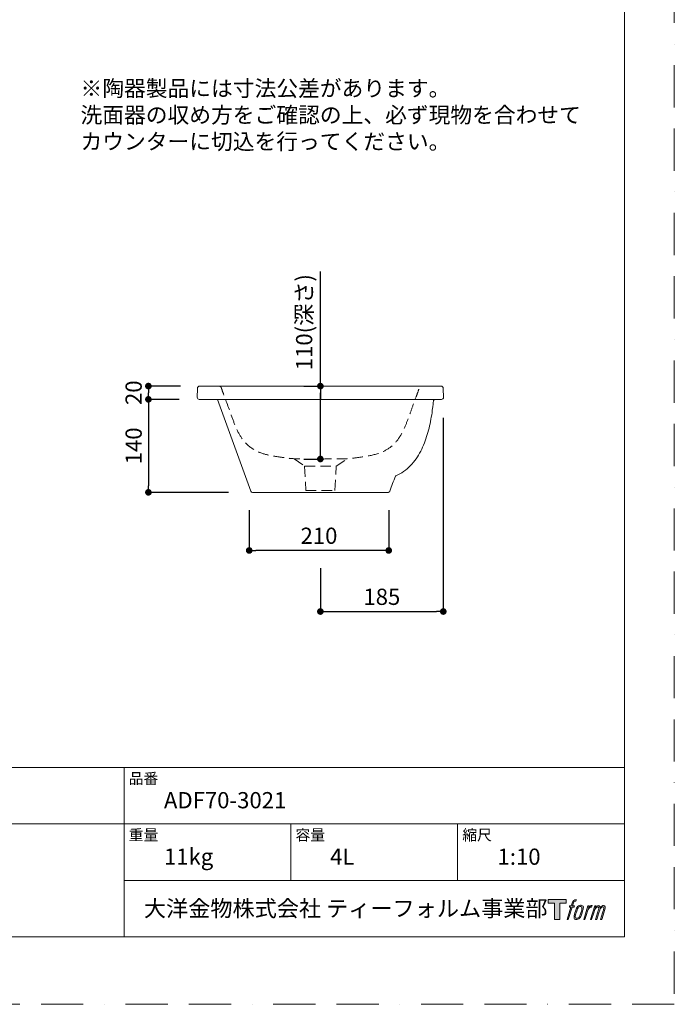
# Model space of a CAD drawing. Units: millimetres. Extents: x 0 to 2100, y 0 to 2970.
# Drawn here: x 1115 to 2100, y 0 to 1482 of the extents above; entities that cross this region are included whole.
import ezdxf

# ---------------------------------------------------------------- set-up
doc = ezdxf.new("R2010")
doc.units = ezdxf.units.MM
doc.header["$LTSCALE"] = 5
doc.header["$PDMODE"] = 1
doc.header["$PDSIZE"] = -2
for name, pattern in [('BORDER', [44.45, 12.7, -6.35, 12.7, -6.35, 0, -6.35]), ('HIDDEN', [9.525, 6.35, -3.175]), ('HIDDEN2', [4.7625, 3.175, -1.5875])]:
    doc.linetypes.add(name, pattern=pattern)
doc.layers.get('Defpoints').update_dxf_attribs({"lineweight": 20})
for name, color, linetype, lineweight in [('Dim', 3, 'Continuous', 13), ('HIDDEN', 253, 'HIDDEN', 20), ('MODEL', 7, 'Continuous', 20), ('template', 7, 'Continuous', 20)]:
    doc.layers.add(name, color=color, linetype=linetype, lineweight=lineweight)
doc.layers.add('PRINT BORDER', color=4, linetype='BORDER', lineweight=20, plot=False)
doc.layers.add('レイヤー 1', color=7, linetype='Continuous')
doc.styles.add('ＭＳ ゴシック', font='msgothic.ttc', dxfattribs={"bigfont": 'ＭＳ ゴシック'})
doc.dimstyles.new('tform線あり', dxfattribs={"dimtxt": 24.432617, "dimasz": 9.99939, "dimexe": 0, "dimexo": 25, "dimgap": 10, "dimtad": 1, "dimdec": 1, "dimzin": 11, "dimdsep": 46, "dimtxsty": 'ＭＳ ゴシック', "dimblk": 'DOT', "dimcen": 0, "dimazin": 0, "dimtfac": 0.8, "dimtdec": 1, "dimtix": 1, "dimtmove": 0, "dimatfit": 0, "dimldrblk": 'DOT', "dimfxl": 1, "dimfrac": 2, "dimtolj": 1, "dimtzin": 11, "dimarcsym": 0})

# ---------------------------------------------------------------- blocks, each defined once
blk = doc.blocks.new('block 5')
at = {"layer": 'レイヤー 1', "true_color": 0x221814}
h = blk.add_hatch(color=250, dxfattribs=at)
h.dxf.hatch_style = 2
edge = h.paths.add_edge_path()
edge.add_spline(control_points=[(100.5, 166.7), (102, 167.1), (104, 166.8), (104, 166.8), (104, 166.8), (103, 163.9), (103, 163.9), (103, 163.9), (101.1, 164.4), (99.6, 163.2), (98.4, 162.3), (97.7, 159.8), (97.4, 158.9), (97.4, 158.9), (96.1, 154.9), (96.1, 154.9), (96.1, 154.9), (100.3, 154.9), (100.3, 154.9), (100.3, 154.9), (99.6, 152.4), (99.6, 152.4), (99.6, 152.4), (95.4, 152.4), (95.4, 152.4), (95.4, 152.4), (87.8, 127.8), (87.8, 127.8), (87.8, 127.8), (85.4, 127.8), (85.4, 127.8), (85.4, 127.8), (93, 152.4), (93, 152.4), (93, 152.4), (89.9, 152.4), (89.9, 152.4), (89.9, 152.4), (90.5, 154.9), (90.5, 154.9), (90.5, 154.9), (93.7, 154.9), (93.7, 154.9), (93.7, 154.9), (94.8, 158.4), (94.8, 158.4), (95.7, 161.3), (96.5, 162.8), (97.2, 164), (97.8, 165.2), (99.1, 166.3), (100.5, 166.7)], knot_values=[0, 0, 0, 0, 1, 1, 1, 2, 2, 2, 3, 3, 3, 4, 4, 4, 5, 5, 5, 6, 6, 6, 7, 7, 7, 8, 8, 8, 9, 9, 9, 10, 10, 10, 11, 11, 11, 12, 12, 12, 13, 13, 13, 14, 14, 14, 15, 15, 15, 16, 16, 16, 17, 17, 17, 17], degree=3, periodic=1)
h = blk.add_hatch(color=250, dxfattribs=at)
h.dxf.hatch_style = 2
edge = h.paths.add_edge_path()
edge.add_spline(control_points=[(101.6, 132.8), (101.6, 134.7), (102.2, 138.1), (103.7, 142.5), (105.8, 148.6), (107.1, 150.8), (108.2, 151.9), (109.7, 153.5), (111.9, 153.5), (112.5, 153.5), (113.4, 153.3), (114.7, 152.8), (114.7, 150.8), (114.8, 149.1), (114.3, 145.9), (112.6, 140.9), (110.6, 135.2), (109.5, 132.9), (108.5, 131.9), (106.7, 130.1), (104.8, 130.2), (104.5, 130.2), (104.2, 130.2), (101.6, 130.6), (101.6, 132.8)], knot_values=[0, 0, 0, 0, 1, 1, 1, 2, 2, 2, 3, 3, 3, 4, 4, 4, 5, 5, 5, 6, 6, 6, 7, 7, 7, 8, 8, 8, 8], degree=3, periodic=1)
edge = h.paths.add_edge_path()
edge.add_spline(control_points=[(106.3, 153.4), (104.8, 151.5), (103.7, 149.9), (101.9, 144.6), (100.3, 139.8), (99.2, 136.3), (99.1, 132), (98.9, 128.9), (100.9, 127.8), (103.7, 127.8), (104.9, 127.8), (108, 127.9), (110.2, 130.6), (111.7, 132.5), (113.2, 134.5), (115.1, 140.9), (116.6, 146.4), (117.7, 149.9), (117.6, 151.9), (117.6, 151.9), (117.6, 151.9), (117.6, 151.9), (117.1, 155.2), (114.7, 155.9), (113.3, 155.9), (112, 155.9), (108.3, 156.1), (106.3, 153.4)], knot_values=[0, 0, 0, 0, 1, 1, 1, 2, 2, 2, 3, 3, 3, 4, 4, 4, 5, 5, 5, 6, 6, 6, 7, 7, 7, 8, 8, 8, 9, 9, 9, 9], degree=3, periodic=1)
h = blk.add_hatch(color=250, dxfattribs=at)
h.dxf.hatch_style = 2
edge = h.paths.add_edge_path()
edge.add_spline(control_points=[(126.4, 154.8), (126.4, 154.8), (128.8, 154.8), (128.8, 154.8), (128.8, 154.8), (127.7, 151.3), (127.7, 151.3), (128.6, 152.3), (129.9, 153.6), (131, 154.3), (132.7, 155.3), (133.7, 155.4), (134.7, 155.4), (134.7, 155.4), (133.7, 152), (133.7, 152), (133, 152.3), (130.9, 151.8), (129.7, 150.9), (128.7, 150.1), (127.9, 149.5), (127, 147.8), (126.2, 146.2), (125.5, 143.5), (124.3, 139.7), (124.3, 139.7), (120.6, 127.8), (120.6, 127.8), (120.6, 127.8), (118.2, 127.8), (118.2, 127.8), (118.2, 127.8), (126.4, 154.8), (126.4, 154.8)], knot_values=[0, 0, 0, 0, 1, 1, 1, 2, 2, 2, 3, 3, 3, 4, 4, 4, 5, 5, 5, 6, 6, 6, 7, 7, 7, 8, 8, 8, 9, 9, 9, 10, 10, 10, 11, 11, 11, 11], degree=3, periodic=1)
h = blk.add_hatch(color=250, dxfattribs=at)
h.dxf.hatch_style = 2
edge = h.paths.add_edge_path()
edge.add_spline(control_points=[(139.9, 154.8), (139.9, 154.8), (142, 154.8), (142, 154.8), (142, 154.8), (141, 151.3), (141, 151.3), (141.9, 152.8), (142.7, 153.4), (143.9, 154.3), (145, 155.1), (146.3, 155.3), (147.2, 155.3), (148.4, 155.3), (149.5, 155.1), (150.1, 153.8), (150.5, 152.8), (150.5, 152.7), (150.4, 150.8), (151.6, 152.8), (152.4, 153.6), (153.9, 154.5), (155.4, 155.3), (156.3, 155.4), (157.4, 155.2), (158.9, 155), (159.9, 154.4), (160.4, 152.8), (160.9, 151.1), (160.6, 150.2), (160, 147.6), (159.7, 146.4), (159.3, 144.9), (158.7, 143.2), (158.7, 143.2), (153.9, 127.8), (153.9, 127.8), (153.9, 127.8), (151.4, 127.8), (151.4, 127.8), (151.4, 127.8), (155.6, 141.3), (155.6, 141.3), (156.5, 144.1), (157.1, 146.2), (157.4, 147.4), (157.8, 149.1), (158, 149.6), (157.8, 150.8), (157.6, 151.8), (157.1, 152.6), (156.1, 152.6), (155.1, 152.6), (154.3, 152.4), (153.2, 151.3), (152, 150.1), (151.1, 148.8), (150.3, 147.2), (149.6, 145.7), (148.9, 143.7), (148.1, 141.3), (148.1, 141.3), (143.9, 127.8), (143.9, 127.8), (143.9, 127.8), (141.5, 127.8), (141.5, 127.8), (141.5, 127.8), (146.3, 143.2), (146.3, 143.2), (146.8, 144.8), (147.2, 146.2), (147.5, 147.2), (147.9, 149), (148, 150.2), (147.7, 151.3), (147.4, 152.4), (146.8, 152.7), (145.9, 152.7), (145.1, 152.7), (144.3, 152.3), (143.5, 151.7), (142.3, 150.8), (141.9, 150.1), (141.4, 149.3), (140.6, 148.2), (140.3, 147.5), (139.7, 145.8), (139.1, 144.2), (138.5, 142.3), (138.1, 141), (138.1, 141), (133.9, 127.8), (133.9, 127.8), (133.9, 127.8), (131.4, 127.8), (131.4, 127.8), (131.4, 127.8), (139.9, 154.8), (139.9, 154.8)], knot_values=[0, 0, 0, 0, 1, 1, 1, 2, 2, 2, 3, 3, 3, 4, 4, 4, 5, 5, 5, 6, 6, 6, 7, 7, 7, 8, 8, 8, 9, 9, 9, 10, 10, 10, 11, 11, 11, 12, 12, 12, 13, 13, 13, 14, 14, 14, 15, 15, 15, 16, 16, 16, 17, 17, 17, 18, 18, 18, 19, 19, 19, 20, 20, 20, 21, 21, 21, 22, 22, 22, 23, 23, 23, 24, 24, 24, 25, 25, 25, 26, 26, 26, 27, 27, 27, 28, 28, 28, 29, 29, 29, 30, 30, 30, 31, 31, 31, 32, 32, 32, 33, 33, 33, 33], degree=3, periodic=1)
at = {"layer": 'レイヤー 1', "lineweight": 0}
for points, knots in [([(100.5, 166.7), (102, 167.1), (104, 166.8), (104, 166.8), (104, 166.8), (103, 163.9), (103, 163.9), (103, 163.9), (101.1, 164.4), (99.6, 163.2), (98.4, 162.3), (97.7, 159.8), (97.4, 158.9), (97.4, 158.9), (96.1, 154.9), (96.1, 154.9), (96.1, 154.9), (100.3, 154.9), (100.3, 154.9), (100.3, 154.9), (99.6, 152.4), (99.6, 152.4), (99.6, 152.4), (95.4, 152.4), (95.4, 152.4), (95.4, 152.4), (87.8, 127.8), (87.8, 127.8), (87.8, 127.8), (85.4, 127.8), (85.4, 127.8), (85.4, 127.8), (93, 152.4), (93, 152.4), (93, 152.4), (89.9, 152.4), (89.9, 152.4), (89.9, 152.4), (90.5, 154.9), (90.5, 154.9), (90.5, 154.9), (93.7, 154.9), (93.7, 154.9), (93.7, 154.9), (94.8, 158.4), (94.8, 158.4), (95.7, 161.3), (96.5, 162.8), (97.2, 164), (97.8, 165.2), (99.1, 166.3), (100.5, 166.7)], [0, 0, 0, 0, 1, 1, 1, 2, 2, 2, 3, 3, 3, 4, 4, 4, 5, 5, 5, 6, 6, 6, 7, 7, 7, 8, 8, 8, 9, 9, 9, 10, 10, 10, 11, 11, 11, 12, 12, 12, 13, 13, 13, 14, 14, 14, 15, 15, 15, 16, 16, 16, 17, 17, 17, 17]), ([(106.3, 153.4), (104.8, 151.5), (103.7, 149.9), (101.9, 144.6), (100.3, 139.8), (99.2, 136.3), (99.1, 132), (98.9, 128.9), (100.9, 127.8), (103.7, 127.8), (104.9, 127.8), (108, 127.9), (110.2, 130.6), (111.7, 132.5), (113.2, 134.5), (115.1, 140.9), (116.6, 146.4), (117.7, 149.9), (117.6, 151.9), (117.6, 151.9), (117.6, 151.9), (117.6, 151.9), (117.1, 155.2), (114.7, 155.9), (113.3, 155.9), (112, 155.9), (108.3, 156.1), (106.3, 153.4)], [0, 0, 0, 0, 1, 1, 1, 2, 2, 2, 3, 3, 3, 4, 4, 4, 5, 5, 5, 6, 6, 6, 7, 7, 7, 8, 8, 8, 9, 9, 9, 9]), ([(101.6, 132.8), (101.6, 134.7), (102.2, 138.1), (103.7, 142.5), (105.8, 148.6), (107.1, 150.8), (108.2, 151.9), (109.7, 153.5), (111.9, 153.5), (112.5, 153.5), (113.4, 153.3), (114.7, 152.8), (114.7, 150.8), (114.8, 149.1), (114.3, 145.9), (112.6, 140.9), (110.6, 135.2), (109.5, 132.9), (108.5, 131.9), (106.7, 130.1), (104.8, 130.2), (104.5, 130.2), (104.2, 130.2), (101.6, 130.6), (101.6, 132.8)], [0, 0, 0, 0, 1, 1, 1, 2, 2, 2, 3, 3, 3, 4, 4, 4, 5, 5, 5, 6, 6, 6, 7, 7, 7, 8, 8, 8, 8]), ([(126.4, 154.8), (126.4, 154.8), (128.8, 154.8), (128.8, 154.8), (128.8, 154.8), (127.7, 151.3), (127.7, 151.3), (128.6, 152.3), (129.9, 153.6), (131, 154.3), (132.7, 155.3), (133.7, 155.4), (134.7, 155.4), (134.7, 155.4), (133.7, 152), (133.7, 152), (133, 152.3), (130.9, 151.8), (129.7, 150.9), (128.7, 150.1), (127.9, 149.5), (127, 147.8), (126.2, 146.2), (125.5, 143.5), (124.3, 139.7), (124.3, 139.7), (120.6, 127.8), (120.6, 127.8), (120.6, 127.8), (118.2, 127.8), (118.2, 127.8), (118.2, 127.8), (126.4, 154.8), (126.4, 154.8)], [0, 0, 0, 0, 1, 1, 1, 2, 2, 2, 3, 3, 3, 4, 4, 4, 5, 5, 5, 6, 6, 6, 7, 7, 7, 8, 8, 8, 9, 9, 9, 10, 10, 10, 11, 11, 11, 11]), ([(139.9, 154.8), (139.9, 154.8), (142, 154.8), (142, 154.8), (142, 154.8), (141, 151.3), (141, 151.3), (141.9, 152.8), (142.7, 153.4), (143.9, 154.3), (145, 155.1), (146.3, 155.3), (147.2, 155.3), (148.4, 155.3), (149.5, 155.1), (150.1, 153.8), (150.5, 152.8), (150.5, 152.7), (150.4, 150.8), (151.6, 152.8), (152.4, 153.6), (153.9, 154.5), (155.4, 155.3), (156.3, 155.4), (157.4, 155.2), (158.9, 155), (159.9, 154.4), (160.4, 152.8), (160.9, 151.1), (160.6, 150.2), (160, 147.6), (159.7, 146.4), (159.3, 144.9), (158.7, 143.2), (158.7, 143.2), (153.9, 127.8), (153.9, 127.8), (153.9, 127.8), (151.4, 127.8), (151.4, 127.8), (151.4, 127.8), (155.6, 141.3), (155.6, 141.3), (156.5, 144.1), (157.1, 146.2), (157.4, 147.4), (157.8, 149.1), (158, 149.6), (157.8, 150.8), (157.6, 151.8), (157.1, 152.6), (156.1, 152.6), (155.1, 152.6), (154.3, 152.4), (153.2, 151.3), (152, 150.1), (151.1, 148.8), (150.3, 147.2), (149.6, 145.7), (148.9, 143.7), (148.1, 141.3), (148.1, 141.3), (143.9, 127.8), (143.9, 127.8), (143.9, 127.8), (141.5, 127.8), (141.5, 127.8), (141.5, 127.8), (146.3, 143.2), (146.3, 143.2), (146.8, 144.8), (147.2, 146.2), (147.5, 147.2), (147.9, 149), (148, 150.2), (147.7, 151.3), (147.4, 152.4), (146.8, 152.7), (145.9, 152.7), (145.1, 152.7), (144.3, 152.3), (143.5, 151.7), (142.3, 150.8), (141.9, 150.1), (141.4, 149.3), (140.6, 148.2), (140.3, 147.5), (139.7, 145.8), (139.1, 144.2), (138.5, 142.3), (138.1, 141), (138.1, 141), (133.9, 127.8), (133.9, 127.8), (133.9, 127.8), (131.4, 127.8), (131.4, 127.8), (131.4, 127.8), (139.9, 154.8), (139.9, 154.8)], [0, 0, 0, 0, 1, 1, 1, 2, 2, 2, 3, 3, 3, 4, 4, 4, 5, 5, 5, 6, 6, 6, 7, 7, 7, 8, 8, 8, 9, 9, 9, 10, 10, 10, 11, 11, 11, 12, 12, 12, 13, 13, 13, 14, 14, 14, 15, 15, 15, 16, 16, 16, 17, 17, 17, 18, 18, 18, 19, 19, 19, 20, 20, 20, 21, 21, 21, 22, 22, 22, 23, 23, 23, 24, 24, 24, 25, 25, 25, 26, 26, 26, 27, 27, 27, 28, 28, 28, 29, 29, 29, 30, 30, 30, 31, 31, 31, 32, 32, 32, 33, 33, 33, 33])]:
    blk.add_open_spline(points, degree=3, knots=knots, dxfattribs=at)
blk = doc.blocks.new('block 4')
at = {"layer": 'レイヤー 1', "true_color": 0x221814}
h = blk.add_hatch(color=250, dxfattribs=at)
h.dxf.hatch_style = 2
h.paths.add_polyline_path([(83.8, 167.6), (83.8, 159.8), (71.4, 159.8), (71.4, 127.8), (60.4, 127.8), (60.4, 159.8), (48.2, 159.8), (48.2, 167.6)])
at = {"layer": 'レイヤー 1', "lineweight": 0}
blk.add_lwpolyline([(83.8, 167.6), (83.8, 159.8), (71.4, 159.8), (71.4, 127.8), (60.4, 127.8), (60.4, 159.8), (48.2, 159.8), (48.2, 167.6), (83.8, 167.6)], dxfattribs=at)
at = {"layer": 'レイヤー 1'}
blk.add_blockref('block 5', (0, 0), dxfattribs=at)
blk = doc.blocks.new('block 3')
at = {"layer": 'レイヤー 1'}
blk.add_blockref('block 4', (0, 0), dxfattribs=at)
blk = doc.blocks.new('block 2')
at = {"layer": 'レイヤー 1'}
blk.add_blockref('block 3', (0, 0), dxfattribs=at)
blk = doc.blocks.new('名称未設定-1')
at = {"layer": 'レイヤー 1'}
blk.add_blockref('block 2', (0, 0), dxfattribs=at)
blk = doc.blocks.new('_DOT')
at = {"color": 0, "linetype": 'ByBlock', "lineweight": -2}
blk.add_line((-0.5, 0), (-1, 0), dxfattribs=at)
at = {"color": 0, "linetype": 'ByBlock', "lineweight": -2, "const_width": 0.5}
blk.add_lwpolyline([(-0.25, 0, 1), (0.25, 0, 1)], format="xyb", close=True, dxfattribs=at)
blk = doc.blocks.new('*D30')
at = {"layer": 'Defpoints', "color": 0}
for p in [(1460.3, 768.8), (1670.3, 768.8), (1460.3, 683.1), (1460.3, 683.1)]:
    blk.add_point(p, dxfattribs=at)
at = {"layer": 'Dim', "color": 0, "lineweight": -2}
for p, q in [((1460.3, 743.8), (1460.3, 683.1)), ((1670.3, 743.8), (1670.3, 683.1)), ((1660.3, 683.1), (1470.3, 683.1))]:
    blk.add_line(p, q, dxfattribs=at)
at = {"layer": 'Dim', "color": 0, "lineweight": -2, "xscale": 9.999389648437498, "yscale": 9.999389648437498, "zscale": 9.999389648437498}
for p, rotation in [((1460.3, 683.1), 179.9999999999996), ((1670.3, 683.1), 359.9999999999996)]:
    blk.add_blockref('_DOT', p, dxfattribs=dict(at, rotation=rotation))
at = {"layer": 'Dim', "color": 0, "insert": (1565.3, 705.3), "char_height": 24.43, "attachment_point": 5, "style": 'ＭＳ ゴシック'}
blk.add_mtext('\\A1;210', dxfattribs=at)
blk = doc.blocks.new('*D31')
at = {"layer": 'Defpoints', "color": 0}
for p in [(1381.9, 930.6), (1308.6, 910.6), (1308.6, 910.6), (1379.9, 910.6)]:
    blk.add_point(p, dxfattribs=at)
at = {"layer": 'Dim', "color": 0, "lineweight": -2}
for p, q in [((1356.9, 930.6), (1308.6, 930.6)), ((1308.6, 920.6), (1308.6, 920.6)), ((1354.9, 910.6), (1308.6, 910.6))]:
    blk.add_line(p, q, dxfattribs=at)
at = {"layer": 'Dim', "color": 0, "lineweight": -2, "xscale": 9.999389648437498, "yscale": 9.999389648437498, "zscale": 9.999389648437498}
for p, rotation in [((1308.6, 930.6), 90.00000000000064), ((1308.6, 910.6), 270.0000000000007)]:
    blk.add_blockref('_DOT', p, dxfattribs=dict(at, rotation=rotation))
at = {"layer": 'Dim', "color": 0, "insert": (1286.4, 920.6), "char_height": 24.43, "attachment_point": 5, "rotation": 90, "style": 'ＭＳ ゴシック'}
blk.add_mtext('\\A1;20', dxfattribs=at)
blk = doc.blocks.new('*D32')
at = {"layer": 'Defpoints', "color": 0}
for p in [(1342.3, 910.6), (1308.6, 770.6), (1308.6, 770.6), (1454, 770.6)]:
    blk.add_point(p, dxfattribs=at)
at = {"layer": 'Dim', "color": 0, "lineweight": -2}
for p, q in [((1317.3, 910.6), (1308.6, 910.6)), ((1308.6, 900.6), (1308.6, 780.6)), ((1429, 770.6), (1308.6, 770.6))]:
    blk.add_line(p, q, dxfattribs=at)
at = {"layer": 'Dim', "color": 0, "lineweight": -2, "xscale": 9.999389648437498, "yscale": 9.999389648437498, "zscale": 9.999389648437498}
for p, rotation in [((1308.6, 910.6), 90.00000000000038), ((1308.6, 770.6), 270.0000000000002)]:
    blk.add_blockref('_DOT', p, dxfattribs=dict(at, rotation=rotation))
at = {"layer": 'Dim', "color": 0, "insert": (1286.4, 840.6), "char_height": 24.43, "attachment_point": 5, "rotation": 90, "style": 'ＭＳ ゴシック'}
blk.add_mtext('\\A1;140', dxfattribs=at)
blk = doc.blocks.new('*D33')
at = {"layer": 'Defpoints', "color": 0}
for p in [(1567.4, 930.6), (1567.4, 930.6), (1567.4, 930.6), (1567.4, 820.8)]:
    blk.add_point(p, dxfattribs=at)
at = {"layer": 'Dim', "color": 0, "lineweight": -2}
for p, q in [((1567.4, 930.6), (1567.4, 1103)), ((1542.4, 930.6), (1567.4, 930.6)), ((1567.4, 830.8), (1567.4, 920.6)), ((1567.4, 920.6), (1567.4, 910.6)), ((1542.4, 820.8), (1567.4, 820.8))]:
    blk.add_line(p, q, dxfattribs=at)
at = {"layer": 'Dim', "color": 0, "lineweight": -2, "xscale": 9.999389648437498, "yscale": 9.999389648437498, "zscale": 9.999389648437498}
for p, rotation in [((1567.4, 930.6), 89.99999999999953), ((1567.4, 820.8), 269.9999999999995)]:
    blk.add_blockref('_DOT', p, dxfattribs=dict(at, rotation=rotation))
at = {"layer": 'Dim', "color": 0, "insert": (1543, 1026.8), "char_height": 24.433, "attachment_point": 5, "rotation": 90, "style": 'ＭＳ ゴシック'}
blk.add_mtext('\\A1;110(深さ)', dxfattribs=at)
blk = doc.blocks.new('*D34')
at = {"layer": 'Defpoints', "color": 0}
for p in [(1752.4, 907.8), (1567.4, 681.4), (1752.4, 591.2), (1752.4, 591.2)]:
    blk.add_point(p, dxfattribs=at)
at = {"layer": 'Dim', "color": 0, "lineweight": -2}
for p, q in [((1752.4, 882.8), (1752.4, 591.2)), ((1567.4, 656.4), (1567.4, 591.2)), ((1577.4, 591.2), (1742.4, 591.2))]:
    blk.add_line(p, q, dxfattribs=at)
at = {"layer": 'Dim', "color": 0, "lineweight": -2, "xscale": 9.999389648437498, "yscale": 9.999389648437498, "zscale": 9.999389648437498, "rotation": 180}
blk.add_blockref('_DOT', (1567.4, 591.2), dxfattribs=at)
at = {"layer": 'Dim', "color": 0, "lineweight": -2, "xscale": 9.999389648437498, "yscale": 9.999389648437498, "zscale": 9.999389648437498}
blk.add_blockref('_DOT', (1752.4, 591.2), dxfattribs=at)
at = {"layer": 'Dim', "color": 0, "insert": (1659.9, 613.4), "char_height": 24.43, "attachment_point": 5, "style": 'ＭＳ ゴシック'}
blk.add_mtext('\\A1;185', dxfattribs=at)

msp = doc.modelspace()

# ---------------------------------------------------------------- linework, layer by layer
at = {"layer": 'HIDDEN', "linetype": 'HIDDEN2'}
for p, q in [((1527.99, 821.04), (1543.68, 810.01)), ((1591.02, 810.01), (1608.1, 821.33)), ((1543.68, 810.01), (1591.02, 810.01)), ((1543.68, 810.01), (1545.35, 773.59)), ((1589.35, 773.59), (1591.02, 810.01)), ((1545.35, 773.59), (1589.35, 773.59))]:
    msp.add_line(p, q, dxfattribs=at)
msp.add_open_spline([(1415.27, 930.59), (1415.82, 930.39), (1416.93, 929.99), (1418.31, 928.4), (1419.39, 924.54), (1425.48, 909.2), (1432.85, 887.47), (1442.37, 862.48), (1453.97, 843.84), (1471.57, 831.29), (1491.57, 825.75), (1508.13, 823.49), (1523.73, 821.26), (1541.36, 820.74), (1561.48, 820.79), (1581.11, 820.84), (1597.67, 820.77), (1613.9, 821.53), (1633.27, 824.31), (1654.03, 827.97), (1672.67, 837.16), (1684.58, 849.68), (1693.12, 864.59), (1699.18, 880.53), (1705.37, 897.61), (1710.45, 911.92), (1714.41, 922.07), (1715.96, 927.23), (1717.15, 929.4), (1718.38, 930.24), (1719.8, 930.71), (1720.85, 930.63), (1721.46, 930.59)], degree=3, knots=[0, 0, 0, 0, 1.7380857, 3.4863073, 6.0562535, 13.6461234, 53.0924848, 74.7974874, 93.8288626, 118.1200929, 137.4413374, 155.6140044, 168.2901605, 184.6717981, 208.4622385, 228.6472673, 243.5596088, 258.1608655, 277.3217716, 302.2796323, 321.080698, 338.5214999, 353.2389929, 372.4078106, 389.5810158, 407.7410561, 417.9884397, 422.1994865, 423.9584027, 425.2456879, 426.5750923, 428.3743416, 428.3743416, 428.3743416, 428.3743416], dxfattribs=at)
at = {"layer": 'MODEL'}
for p, q in [((1382.06, 913.64), (1382.28, 926.66)), ((1386.28, 930.59), (1414.55, 930.59)), ((1720.15, 930.59), (1414.55, 930.59)), ((1720.15, 930.59), (1748.42, 930.59)), ((1752.42, 926.66), (1752.65, 913.64)), ((1389.25, 910.59), (1385.06, 910.59)), ((1462.63, 772.56), (1412.39, 910.59)), ((1749.65, 910.59), (1742.7, 910.59)), ((1472.35, 770.59), (1465.45, 770.59)), ((1483.35, 770.59), (1472.35, 770.59)), ((1492.35, 770.59), (1483.35, 770.59)), ((1498.83, 770.59), (1492.35, 770.59))]:
    msp.add_line(p, q, dxfattribs=at)
for centre, radius, start, end in [((1386.28, 926.59), 4, 90, 178.99993), ((1748.42, 926.59), 4, 1, 90), ((1385.06, 913.59), 3, 179, 270), ((1749.65, 913.59), 3, 270, 1), ((1465.45, 773.59), 3, 200.0001, 270)]:
    msp.add_arc(centre, radius, start, end, dxfattribs=at)
for points, knots in [([(1395.23, 910.59), (1395.03, 910.59), (1394.84, 910.59), (1394.45, 910.59), (1394.26, 910.59), (1393.88, 910.59), (1393.69, 910.59), (1393.45, 910.59), (1393.4, 910.59), (1393.31, 910.59), (1393.26, 910.59), (1393.12, 910.59), (1393.03, 910.59), (1392.76, 910.59), (1392.41, 910.59), (1392.07, 910.59), (1391.83, 910.59), (1391.75, 910.59), (1391.63, 910.59), (1391.59, 910.59), (1391.52, 910.59), (1391.48, 910.59), (1391.29, 910.59), (1391.14, 910.59), (1390.87, 910.59), (1390.6, 910.59), (1390.37, 910.59), (1390.23, 910.59), (1390.21, 910.59), (1390.16, 910.59), (1390.13, 910.59), (1390.05, 910.59), (1390.01, 910.59), (1389.87, 910.59), (1389.7, 910.59), (1389.57, 910.59), (1389.48, 910.59), (1389.46, 910.59), (1389.41, 910.59), (1389.39, 910.59), (1389.33, 910.59), (1389.27, 910.59), (1389.25, 910.59), (1389.25, 910.59)], [0, 0, 0, 0, 0.0625187, 0.0625187, 0.1250373, 0.1250373, 0.187556, 0.187556, 0.2031857, 0.2031857, 0.2188153, 0.2188153, 0.2500747, 0.2500747, 0.3125933, 0.375112, 0.375112, 0.4063713, 0.4063713, 0.422001, 0.422001, 0.4376307, 0.4376307, 0.5001493, 0.5001493, 0.562668, 0.6251867, 0.6251867, 0.6408163, 0.6408163, 0.656446, 0.656446, 0.6877053, 0.6877053, 0.750224, 0.8127427, 0.8127427, 0.844002, 0.844002, 0.8752613, 0.8752613, 0.93778, 1, 1, 1, 1]), ([(1737.46, 907.86), (1737.34, 906.54), (1736.99, 902.98), (1736.08, 894.97), (1734.46, 883.87), (1731.85, 870.66), (1728.46, 857.62), (1724.13, 844.87), (1718.63, 832.56), (1711.71, 820.98), (1703.13, 810.55), (1692.86, 801.77), (1684.81, 797.1), (1680.48, 795.06), (1680.22, 794.93)], [0, 0, 0, 0, 0.01900914, 0.05104052, 0.11510328, 0.17916604, 0.2432288, 0.30729156, 0.37135432, 0.43541708, 0.49947984, 0.5635426, 0.62760536, 0.63182081, 0.63182081, 0.63182081, 0.63182081]), ([(1740.44, 910.59), (1740.26, 910.59), (1740.07, 910.57), (1739.71, 910.5), (1739.53, 910.45), (1739.19, 910.32), (1739.02, 910.23), (1738.71, 910.04), (1738.56, 909.93), (1738.29, 909.68), (1738.16, 909.54), (1737.94, 909.25), (1737.84, 909.09), (1737.68, 908.76), (1737.61, 908.58), (1737.51, 908.23), (1737.47, 908.05), (1737.46, 907.86)], [0, 0, 0, 0, 0.125, 0.125, 0.25, 0.25, 0.375, 0.375, 0.5, 0.5, 0.625, 0.625, 0.75, 0.75, 0.875, 0.875, 1, 1, 1, 1]), ([(1672.07, 772.56), (1672.02, 772.42), (1671.96, 772.28), (1671.81, 772.01), (1671.73, 771.88), (1671.54, 771.64), (1671.44, 771.52), (1671.22, 771.31), (1671.1, 771.22), (1670.85, 771.04), (1670.72, 770.96), (1670.44, 770.83), (1670.3, 770.77), (1670.01, 770.68), (1669.86, 770.64), (1669.56, 770.6), (1669.41, 770.59), (1669.25, 770.59)], [0, 0, 0, 0, 0.125, 0.125, 0.25, 0.25, 0.375, 0.375, 0.5, 0.5, 0.625, 0.625, 0.75, 0.75, 0.875, 0.875, 1, 1, 1, 1]), ([(1506.71, 770.59), (1506.45, 770.59), (1506.19, 770.59), (1505.68, 770.59), (1505.43, 770.59), (1504.92, 770.59), (1504.67, 770.59), (1504.36, 770.59), (1504.3, 770.59), (1504.18, 770.59), (1504.11, 770.59), (1503.93, 770.59), (1503.81, 770.59), (1503.45, 770.59), (1502.98, 770.59), (1502.54, 770.59), (1502.22, 770.59), (1502.11, 770.59), (1501.96, 770.59), (1501.88, 770.59), (1501.8, 770.59), (1501.75, 770.59), (1501.73, 770.59), (1501.5, 770.59), (1501.31, 770.59), (1500.95, 770.59), (1500.6, 770.59), (1500.29, 770.59), (1500.11, 770.59), (1500.08, 770.59), (1500.01, 770.59), (1499.98, 770.59), (1499.88, 770.59), (1499.81, 770.59), (1499.63, 770.59), (1499.41, 770.59), (1499.24, 770.59), (1499.13, 770.59), (1499.1, 770.59), (1499.05, 770.59), (1499.04, 770.59), (1499.01, 770.59), (1498.99, 770.59), (1498.93, 770.59), (1498.86, 770.59), (1498.83, 770.59), (1498.83, 770.59)], [0, 0, 0, 0, 0.0625133, 0.0625133, 0.1250266, 0.1250266, 0.1875399, 0.1875399, 0.2031682, 0.2031682, 0.2187965, 0.2187965, 0.2500531, 0.2500531, 0.3125664, 0.3750797, 0.3750797, 0.4063364, 0.4063364, 0.4219647, 0.4297788, 0.4297788, 0.437593, 0.437593, 0.5001063, 0.5001063, 0.5626196, 0.6251329, 0.6251329, 0.6407612, 0.6407612, 0.6563895, 0.6563895, 0.6876461, 0.6876461, 0.7501594, 0.8126727, 0.8126727, 0.8439294, 0.8439294, 0.8595577, 0.8595577, 0.875186, 0.875186, 0.9376993, 1, 1, 1, 1]), ([(1518.83, 770.59), (1518.83, 770.59), (1518.79, 770.59), (1518.68, 770.59), (1518.59, 770.59), (1518.57, 770.59), (1518.53, 770.59), (1518.5, 770.59), (1518.43, 770.59), (1518.38, 770.59), (1518.22, 770.59), (1518.09, 770.59), (1517.8, 770.59), (1517.63, 770.59), (1517.36, 770.59), (1517.27, 770.59), (1517.14, 770.59), (1517.12, 770.59), (1517.06, 770.59), (1517.04, 770.59), (1516.96, 770.59), (1516.91, 770.59), (1516.64, 770.59), (1516.41, 770.59), (1515.92, 770.59), (1515.66, 770.59), (1515.12, 770.59), (1514.83, 770.59), (1514.49, 770.59), (1514.45, 770.59), (1514.37, 770.59), (1514.26, 770.59), (1513.99, 770.59), (1513.75, 770.59), (1513.27, 770.59), (1512.6, 770.59), (1511.91, 770.59), (1511.37, 770.59), (1511.19, 770.59), (1510.95, 770.59), (1510.91, 770.59), (1510.82, 770.59), (1510.68, 770.59), (1510.54, 770.59), (1510.07, 770.59), (1509.7, 770.59), (1508.94, 770.59), (1508.56, 770.59), (1507.79, 770.59), (1507.4, 770.59), (1507.01, 770.59)], [0, 0, 0, 0, 0.0625, 0.125, 0.125, 0.140625, 0.140625, 0.15625, 0.15625, 0.1875, 0.1875, 0.25, 0.25, 0.3125, 0.3125, 0.34375, 0.34375, 0.3515625, 0.3515625, 0.359375, 0.359375, 0.375, 0.375, 0.4375, 0.4375, 0.5, 0.5, 0.5625, 0.5625, 0.5703125, 0.5703125, 0.578125, 0.59375, 0.625, 0.625, 0.6875, 0.75, 0.75, 0.78125, 0.78125, 0.7890625, 0.7890625, 0.796875, 0.8125, 0.8125, 0.875, 0.875, 0.9375, 0.9375, 1, 1, 1, 1]), ([(1529.66, 770.59), (1529.31, 770.59), (1528.95, 770.59), (1528.25, 770.59), (1527.9, 770.59), (1527.2, 770.59), (1526.86, 770.59), (1526.43, 770.59), (1526.31, 770.59), (1526.18, 770.59), (1526.09, 770.59), (1526.05, 770.59), (1525.84, 770.59), (1525.67, 770.59), (1525.18, 770.59), (1524.54, 770.59), (1523.93, 770.59), (1523.49, 770.59), (1523.35, 770.59), (1523.13, 770.59), (1523.02, 770.59), (1522.92, 770.59), (1522.85, 770.59), (1522.81, 770.59), (1522.5, 770.59), (1522.24, 770.59), (1521.74, 770.59), (1521.5, 770.59), (1521.05, 770.59), (1520.84, 770.59), (1520.6, 770.59), (1520.55, 770.59), (1520.48, 770.59), (1520.45, 770.59), (1520.41, 770.59), (1520.29, 770.59), (1520.18, 770.59), (1519.93, 770.59), (1519.78, 770.59), (1519.51, 770.59), (1519.4, 770.59), (1519.24, 770.59), (1519.2, 770.59), (1519.13, 770.59), (1519.11, 770.59), (1519.07, 770.59), (1519.05, 770.59), (1518.97, 770.59), (1518.87, 770.59), (1518.83, 770.59), (1518.83, 770.59)], [0, 0, 0, 0, 0.0625, 0.0625, 0.125, 0.125, 0.1875, 0.1875, 0.203125, 0.2109375, 0.2109375, 0.21875, 0.21875, 0.25, 0.25, 0.3125, 0.375, 0.375, 0.40625, 0.40625, 0.421875, 0.4296875, 0.4296875, 0.4375, 0.4375, 0.5, 0.5, 0.5625, 0.5625, 0.625, 0.625, 0.640625, 0.640625, 0.6484375, 0.6484375, 0.65625, 0.6875, 0.6875, 0.75, 0.75, 0.8125, 0.8125, 0.84375, 0.84375, 0.859375, 0.859375, 0.875, 0.875, 0.9375, 1, 1, 1, 1]), ([(1605.04, 770.59), (1603.04, 770.59), (1601.04, 770.59), (1591.04, 770.59), (1583.04, 770.59), (1559.91, 770.59), (1544.79, 770.59), (1529.66, 770.59)], [0, 0, 0, 0, 0.0796026, 0.0796026, 0.3980129, 0.3980129, 1, 1, 1, 1]), ([(1615.87, 770.59), (1615.87, 770.59), (1615.85, 770.59), (1615.79, 770.59), (1615.74, 770.59), (1615.6, 770.59), (1615.52, 770.59), (1615.39, 770.59), (1615.35, 770.59), (1615.31, 770.59), (1615.28, 770.59), (1615.27, 770.59), (1615.19, 770.59), (1615.13, 770.59), (1614.93, 770.59), (1614.63, 770.59), (1614.27, 770.59), (1613.97, 770.59), (1613.87, 770.59), (1613.71, 770.59), (1613.63, 770.59), (1613.55, 770.59), (1613.49, 770.59), (1613.47, 770.59), (1613.21, 770.59), (1612.97, 770.59), (1612.47, 770.59), (1612.21, 770.59), (1611.66, 770.59), (1611.38, 770.59), (1611.01, 770.59), (1610.93, 770.59), (1610.82, 770.59), (1610.78, 770.59), (1610.71, 770.59), (1610.51, 770.59), (1610.32, 770.59), (1609.85, 770.59), (1609.53, 770.59), (1608.88, 770.59), (1608.54, 770.59), (1608.03, 770.59), (1607.86, 770.59), (1607.6, 770.59), (1607.51, 770.59), (1607.34, 770.59), (1607.25, 770.59), (1606.81, 770.59), (1606.11, 770.59), (1605.4, 770.59), (1605.04, 770.59)], [0, 0, 0, 0, 0.0625, 0.0625, 0.125, 0.125, 0.1875, 0.1875, 0.203125, 0.2109375, 0.2109375, 0.21875, 0.21875, 0.25, 0.25, 0.3125, 0.375, 0.375, 0.40625, 0.40625, 0.421875, 0.4296875, 0.4296875, 0.4375, 0.4375, 0.5, 0.5, 0.5625, 0.5625, 0.625, 0.625, 0.640625, 0.640625, 0.6484375, 0.6484375, 0.65625, 0.6875, 0.6875, 0.75, 0.75, 0.8125, 0.8125, 0.84375, 0.84375, 0.859375, 0.859375, 0.875, 0.875, 0.9375, 1, 1, 1, 1]), ([(1627.87, 770.59), (1627.48, 770.59), (1626.69, 770.59), (1625.92, 770.59), (1625.44, 770.59), (1625.34, 770.59), (1625.15, 770.59), (1625.05, 770.59), (1624.77, 770.59), (1624.58, 770.59), (1624.02, 770.59), (1623.28, 770.59), (1622.57, 770.59), (1622.06, 770.59), (1621.89, 770.59), (1621.63, 770.59), (1621.55, 770.59), (1621.42, 770.59), (1621.38, 770.59), (1621.3, 770.59), (1620.93, 770.59), (1620.57, 770.59), (1619.96, 770.59), (1619.67, 770.59), (1619.12, 770.59), (1618.86, 770.59), (1618.57, 770.59), (1618.54, 770.59), (1618.48, 770.59), (1618.45, 770.59), (1618.36, 770.59), (1618.18, 770.59), (1618.01, 770.59), (1617.68, 770.59), (1617.28, 770.59), (1616.94, 770.59), (1616.71, 770.59), (1616.64, 770.59), (1616.56, 770.59), (1616.54, 770.59), (1616.51, 770.59), (1616.46, 770.59), (1616.42, 770.59), (1616.27, 770.59), (1616.18, 770.59), (1616.03, 770.59), (1615.97, 770.59), (1615.89, 770.59), (1615.87, 770.59), (1615.87, 770.59)], [0, 0, 0, 0, 0.0625, 0.125, 0.125, 0.140625, 0.140625, 0.15625, 0.15625, 0.1875, 0.1875, 0.25, 0.3125, 0.3125, 0.34375, 0.34375, 0.359375, 0.359375, 0.3671875, 0.3671875, 0.375, 0.4375, 0.4375, 0.5, 0.5, 0.5625, 0.5625, 0.5703125, 0.5703125, 0.578125, 0.578125, 0.59375, 0.625, 0.625, 0.6875, 0.75, 0.75, 0.78125, 0.78125, 0.7890625, 0.7890625, 0.796875, 0.8125, 0.8125, 0.875, 0.875, 0.9375, 0.9375, 1, 1, 1, 1]), ([(1662.03, 770.59), (1660.03, 770.59), (1658.03, 770.59), (1648.03, 770.59), (1640.03, 770.59), (1630.64, 770.59), (1629.26, 770.59), (1627.87, 770.59)], [0, 0, 0, 0, 0.1756739, 0.1756739, 0.8783697, 0.8783697, 1, 1, 1, 1]), ([(1669.25, 770.59), (1669.25, 770.59), (1669.25, 770.59), (1669.25, 770.59), (1669.25, 770.59), (1669.23, 770.59), (1669.22, 770.59), (1669.19, 770.59), (1669.16, 770.59), (1669.11, 770.59), (1669.1, 770.59), (1669.05, 770.59), (1669.03, 770.59), (1668.98, 770.59), (1668.95, 770.59), (1668.9, 770.59), (1668.88, 770.59), (1668.84, 770.59), (1668.82, 770.59), (1668.76, 770.59), (1668.71, 770.59), (1668.61, 770.59), (1668.55, 770.59), (1668.47, 770.59), (1668.45, 770.59), (1668.41, 770.59), (1668.4, 770.59), (1668.34, 770.59), (1668.3, 770.59), (1668.22, 770.59), (1668.18, 770.59), (1668.09, 770.59), (1668.04, 770.59), (1667.97, 770.59), (1667.94, 770.59), (1667.89, 770.59), (1667.86, 770.59), (1667.78, 770.59), (1667.73, 770.59), (1667.56, 770.59), (1667.45, 770.59), (1667.22, 770.59), (1667.1, 770.59), (1666.92, 770.59), (1666.85, 770.59), (1666.73, 770.59), (1666.67, 770.59), (1666.48, 770.59), (1666.36, 770.59), (1666.11, 770.59), (1665.98, 770.59), (1665.79, 770.59), (1665.73, 770.59), (1665.6, 770.59), (1665.54, 770.59), (1665.35, 770.59), (1665.22, 770.59), (1664.84, 770.59), (1664.58, 770.59), (1664.07, 770.59), (1663.82, 770.59), (1663.05, 770.59), (1662.54, 770.59), (1662.03, 770.59)], [0, 0, 0, 0, 0.0573742, 0.0573742, 0.1202159, 0.1202159, 0.1830576, 0.1830576, 0.2458994, 0.2458994, 0.2773202, 0.2773202, 0.3087411, 0.3087411, 0.3401619, 0.3401619, 0.3558724, 0.3558724, 0.3715828, 0.3715828, 0.4030037, 0.4030037, 0.4344245, 0.4344245, 0.4422797, 0.4422797, 0.450135, 0.450135, 0.4658454, 0.4658454, 0.4815558, 0.4815558, 0.4972662, 0.4972662, 0.5051215, 0.5051215, 0.5129767, 0.5129767, 0.5286871, 0.5286871, 0.560108, 0.560108, 0.5915288, 0.5915288, 0.6072393, 0.6072393, 0.6229497, 0.6229497, 0.6543705, 0.6543705, 0.6857914, 0.6857914, 0.7015018, 0.7015018, 0.7172123, 0.7172123, 0.7486331, 0.7486331, 0.8114748, 0.8114748, 0.8743166, 0.8743166, 1, 1, 1, 1])]:
    msp.add_open_spline(points, degree=3, knots=knots, dxfattribs=at)
for points, degree in [([(1742.7, 910.59), (1406.67, 910.59), (1400.95, 910.59), (1395.23, 910.59)], 3), ([(1742.7, 910.59), (1740.44, 910.59)], 1), ([(1680.26, 795.06), (1677.53, 787.56), (1674.8, 780.06), (1672.07, 772.56)], 3), ([(1507.01, 770.59), (1506.91, 770.59), (1506.81, 770.59), (1506.71, 770.59)], 3)]:
    msp.add_open_spline(points, degree=degree, dxfattribs=at)
at = {"layer": 'PRINT BORDER'}
msp.add_lwpolyline([(0, 0), (0, 2970), (2100, 2970), (2100, 0)], close=True, dxfattribs=at)
at = {"layer": 'template'}
for p, q in [((2025, 356.44), (75, 356.44)), ((1272, 101.44), (1272, 356.44)), ((2025, 271.44), (75, 271.44)), ((1523, 186.44), (1523, 271.44)), ((1774, 186.44), (1774, 271.44)), ((2025, 186.44), (1272, 186.44))]:
    msp.add_line(p, q, dxfattribs=at)
at = {"layer": 'template', "flags": 128}
msp.add_lwpolyline([(2025, 2901.44), (75, 2901.44), (75, 101.44), (2025, 101.44), (2025, 2901.44)], dxfattribs=at)

# ---------------------------------------------------------------- block references
at = {"layer": 'template', "xscale": 0.7619999999999999, "yscale": 0.7619999999999999, "zscale": 0.7619999999999999}
msp.add_blockref('名称未設定-1', (1873.56, 30.24), dxfattribs=at)

# ---------------------------------------------------------------- texts
at = {"layer": 'Dim', "insert": (1206.41, 1390.71, 35), "char_height": 24, "width": 1169.7717, "attachment_point": 1, "style": 'ＭＳ ゴシック'}
msp.add_mtext('{※陶器製品には寸法公差があります。\\P\u3000洗面器の収め方をご確認の上、必ず現物を合わせて\\P  カウンターに切込を行ってください。}', dxfattribs=at)
at = {"layer": 'template', "attachment_point": 1, "line_spacing_factor": 0.782827, "style": 'ＭＳ ゴシック'}
for s, insert, char_height in [('品番', (1279, 348.02), 16.288), ('{ADF70-3021}', (1332, 319.44), 24.4326), ('重量', (1279, 263.02), 16.288), ('容量', (1530, 263.02), 16.288), ('縮尺', (1781, 263.02), 16.288), ('{11kg}', (1332, 234.44), 24.433), ('{4L}', (1581.99, 234.44), 24.433), ('1:10', (1834, 234.44), 24.433), ('大洋金物株式会社 ティーフォルム事業部', (1301.87, 156.53), 24.4326)]:
    msp.add_mtext(s, dxfattribs=dict(at, insert=insert, char_height=char_height))

# ---------------------------------------------------------------- dimensions: what is measured, and where the dimension line sits
at = {"layer": 'Dim'}
dim = msp.add_linear_dim(base=(1567.35, 930.59), p1=(1567.35, 820.8), p2=(1567.35, 930.59), angle=90, text='110(深さ)', dimstyle='tform線あり', override={"dimdec": 0, "dimlfac": 1, "dimpost": '<>'}, dxfattribs=at)
dim.commit()
dim.dimension.update_dxf_attribs({"geometry": '*D33', "text_midpoint": (1567.35, 1026.77), "dimtype": 160})
for base, p1, p2, angle, picture, middle in [((1308.6, 910.59), (1381.91, 930.59), (1379.94, 910.59), 90, '*D31', (1286.38, 920.59)), ((1308.6, 770.59), (1342.29, 910.59), (1453.95, 770.59), 90, '*D32', (1286.38, 840.59)), ((1460.35, 683.09), (1670.35, 768.76), (1460.35, 768.76), 180, '*D30', (1565.35, 705.3))]:
    dim = msp.add_linear_dim(base=base, p1=p1, p2=p2, angle=angle, dimstyle='tform線あり', override={"dimlfac": 1, "dimpost": '<>'}, dxfattribs=at)
    dim.commit()
    dim.dimension.update_dxf_attribs({"geometry": picture, "text_midpoint": middle})
dim = msp.add_linear_dim(base=(1752.35, 591.2), p1=(1567.35, 681.39), p2=(1752.35, 907.79), dimstyle='tform線あり', override={"dimlfac": 1, "dimpost": '<>'}, dxfattribs=at)
dim.commit()
dim.dimension.update_dxf_attribs({"geometry": '*D34', "text_midpoint": (1659.85, 613.41)})

doc.saveas('drawing.dxf')
